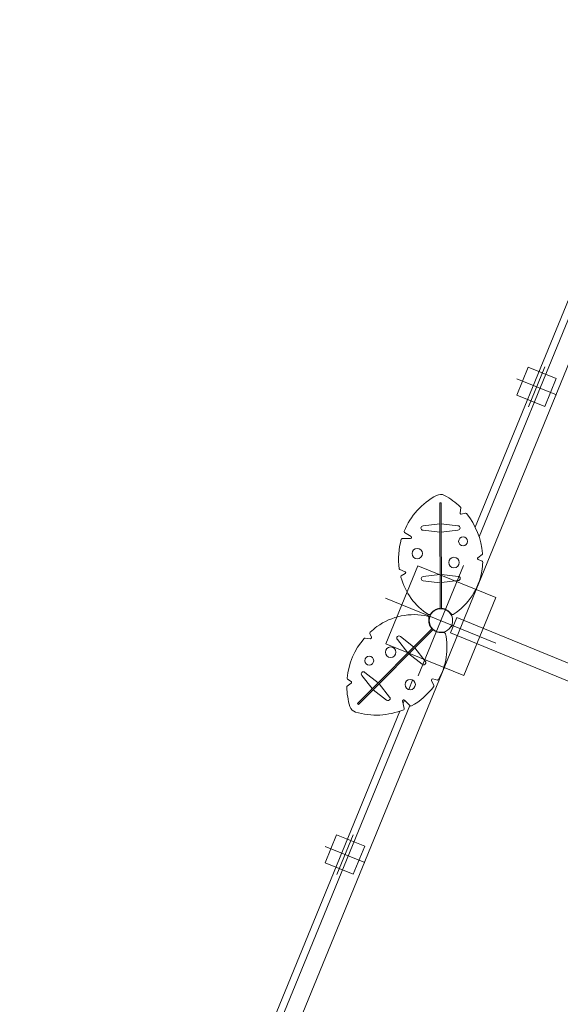
# Model space of a CAD drawing. Units: inches. Extents: x -4058121 to -1681848, y 106085 to 1792351.
# Drawn here: x -2877879 to -2874670, y 594841 to 600685 of the extents above; entities that cross this region are included whole.
import ezdxf

# ---------------------------------------------------------------- set-up
doc = ezdxf.new("R2010")
doc.units = ezdxf.units.IN
doc.header["$MEASUREMENT"] = 0
doc.layers.add('施設配置図', color=1, linetype='Continuous')

msp = doc.modelspace()

# ---------------------------------------------------------------- linework, layer by layer
at = {"layer": '施設配置図', "color": 0, "lineweight": 0}
for p, q in [((-2874319.4, 599761.9, 0), (-2875175.4, 597672.9, 0)), ((-2874279.9, 599745.7, 0), (-2875152.3, 597616.6, 0)), ((-2874859.7, 598388.1, 0), (-2874763.2, 598623.7, 0)), ((-2874693.7, 598457.7, 0), (-2874929.2, 598554.2, 0)), ((-2875386.4, 597817.5, 0), (-2875377.4, 597817.5, 0)), ((-2875386.4, 597817.5, 0), (-2875386.4, 597808.4, 0)), ((-2875384, 597188.8, 0), (-2875386.4, 597808.4, 0)), ((-2875377.4, 597808.4, 0), (-2875377.4, 597817.5, 0)), ((-2875377.4, 597808.4, 0), (-2875375, 597188.9, 0)), ((-2875265.6, 597757.4, 0), (-2875261.5, 597787.6, 0)), ((-2875233.4, 597756.1, 0), (-2875258.4, 597750.8, 0)), ((-2875386, 597692.7, 0), (-2875484.9, 597680.3, 0)), ((-2875277.9, 597681.1, 0), (-2875377, 597692.7, 0)), ((-2875595.1, 597641.7, 0), (-2875556.3, 597616.9, 0)), ((-2875484.8, 597655.3, 0), (-2875385.8, 597643.7, 0)), ((-2875376.8, 597643.8, 0), (-2875277.8, 597656.1, 0)), ((-2875559.5, 597605.9, 0), (-2875608.3, 597605.7, 0)), ((-2875159.6, 597491.2, 0), (-2875134.4, 597510.9, 0)), ((-2875134.9, 597471.4, 0), (-2875158.1, 597481, 0)), ((-2875623, 597421.7, 0), (-2875591.6, 597408.7, 0)), ((-2875590.7, 597398.1, 0), (-2875614.1, 597383.4, 0)), ((-2875246, 597445.3, 0), (-2875514.1, 596791, 0)), ((-2875384.8, 597392.7, 0), (-2875483.8, 597380.3, 0)), ((-2875276.7, 597381.1, 0), (-2875375.8, 597392.7, 0)), ((-2875483.7, 597355.3, 0), (-2875384.6, 597343.7, 0)), ((-2875375.6, 597343.8, 0), (-2875276.7, 597356.1, 0)), ((-2875052.9, 596984.1, 0), (-2875707.2, 597252.2, 0)), ((-2875384, 597188.8, 0), (-2875375, 597188.9, 0)), ((-2875352.8, 597183.6, 0), (-2875352, 597185.6, 0)), ((-2875347.2, 597181.4, 0), (-2875352.8, 597183.6, 0)), ((-2875347.2, 597181.4, 0), (-2875346.5, 597183.1, 0)), ((-2875323.1, 597045.2, 0), (-2875285.2, 597137.7, 0)), ((-2871790.8, 595705.9, 0), (-2875285.2, 597137.7, 0)), ((-2875868.1, 596632.7, 0), (-2875431.7, 597072.5, 0)), ((-2875425.3, 597066.2, 0), (-2875861.7, 596626.4, 0)), ((-2875801.3, 597042.5, 0), (-2875791.6, 597019.3, 0)), ((-2875425.3, 597066.2, 0), (-2875431.7, 597072.5, 0)), ((-2875406.6, 597052.3, 0), (-2875405.8, 597054.3, 0)), ((-2875400.2, 597052, 0), (-2875405.8, 597054.3, 0)), ((-2875400.9, 597050.3, 0), (-2875400.2, 597052, 0)), ((-2871828.7, 595613.4, 0), (-2875323.1, 597045.2, 0)), ((-2875318, 597084.1, 0), (-2875314.6, 597092.5, 0)), ((-2875318, 597084.1, 0), (-2875308.7, 597080.3, 0)), ((-2875314.6, 597092.5, 0), (-2875305.3, 597088.7, 0)), ((-2875797.9, 597011.1, 0), (-2875829.6, 597014.9, 0)), ((-2875637.1, 597006.1, 0), (-2875575.3, 596927.8, 0)), ((-2875540.8, 596962.6, 0), (-2875619.5, 597023.8, 0)), ((-2875472.6, 596878, 0), (-2875534.4, 596956.2, 0)), ((-2875568.9, 596921.5, 0), (-2875490.2, 596860.2, 0)), ((-2875752.1, 596749.6, 0), (-2875830.8, 596810.9, 0)), ((-2875932.9, 596771.6, 0), (-2875911.5, 596757.7, 0)), ((-2875848.4, 596793.1, 0), (-2875786.6, 596714.9, 0)), ((-2875546.9, 596766, 0), (-2875570.2, 596709.3, 0)), ((-2875421, 596732.5, 0), (-2875434, 596763.9, 0)), ((-2875427.1, 596772, 0), (-2875400.2, 596765.9, 0)), ((-2875911.1, 596747.9, 0), (-2875935.3, 596729.4, 0)), ((-2875780.2, 596708.6, 0), (-2875701.5, 596647.3, 0)), ((-2875683.9, 596665, 0), (-2875745.7, 596743.3, 0)), ((-2875596.3, 596596.7, 0), (-2875606.2, 596641.6, 0)), ((-2875595.8, 596646.9, 0), (-2875603.3, 596628.5, 0)), ((-2875596.1, 596647.2, 0), (-2875561.4, 596612.8, 0)), ((-2875622.7, 596581.2, 0), (-2876478.6, 594492.2, 0)), ((-2875563, 596614.3, 0), (-2876439.1, 594476.1, 0)), ((-2875868.1, 596632.7, 0), (-2875874.5, 596626.3, 0)), ((-2875868.1, 596620, 0), (-2875874.5, 596626.3, 0)), ((-2875868.1, 596620, 0), (-2875861.7, 596626.4, 0)), ((-2875900.5, 595848, 0), (-2875997, 595612.5, 0)), ((-2875831, 595682, 0), (-2876066.5, 595778.5, 0))]:
    msp.add_line(p, q, dxfattribs=at)
at = {"layer": '施設配置図', "color": 0, "flags": 128}
msp.add_lwpolyline([(-2900772.9, 557395.5, 0.721724), (-2894060.4, 571016.9), (-2884175.2, 596048.3, 0.045115), (-2874879.2, 627667.6), (-2874879.2, 627667.6, -0.399869), (-2871498.5, 630051.9), (-2870386.5, 629887.7), (-2869714.5, 633831.9), (-2870693.4, 633976.4, -0.422985), (-2873225.2, 637368.7, 0.010309), (-2872311.6, 644858.3), (-2870415.6, 663612.4, -0.088032), (-2859260.4, 702943.2, -0.44779)], format="xyb", dxfattribs=at)
msp.add_lwpolyline([(-2918283.8, 528300, -0.036659), (-2918317.7, 529449), (-2917821.6, 529188.1, -0.049098), (-2902306.1, 552794.5, 0.01784), (-2900030, 555826.7, 0.645705), (-2892322.6, 571333.6), (-2882780.1, 595497.4, 0.047035), (-2873138.2, 628763.3), (-2874094.7, 628945.4, -0.124151), (-2872953.9, 629746.2, 0.000236), (-2872922.4, 629917.4, -0.120928), (-2871498.5, 630051.9), (-2870386.5, 629887.7), (-2870434.9, 629621.9, -0.048842), (-2880454.8, 594579.1), (-2889499.1, 571677, -0.562429), (-2898721, 553358.2, -0.049302), (-2900360.1, 551225.1, 0.054045), (-2917011.1, 525285.5), (-2917237.2, 524830.3, -0.108657), (-2918406.9, 528061.6), (-2918283.8, 528300)], format="xyb", close=True, dxfattribs=at)
at = {"layer": '施設配置図', "color": 0}
msp.add_lwpolyline([(-2868426.5, 557462.5, 0.562295), (-2867667.5, 572823.6), (-2872577, 576151.5, 0.55884), (-2885000.2, 570551.3), (-2889498.5, 571676.6), (-2880454.3, 594578.4, 0.048259), (-2870434.2, 629621.6), (-2857448.7, 627704.8, -0.14281), (-2843339.7, 621229.8), (-2828182.5, 608097.3, 0.172677), (-2820515.7, 605106.2), (-2820515.7, 605106.2), (-2820520.2, 604956.3, -0.817471), (-2820238, 603314.3, 0.122896), (-2833943.9, 593633.6), (-2841716.8, 584613.6, 0.08332), (-2851094.4, 569146), (-2851467.9, 568190.8, -0.177565), (-2858854.3, 559809.3)], format="xyb", dxfattribs=at)
at = {"layer": '施設配置図', "color": 0, "lineweight": 0, "elevation": 0}
msp.add_lwpolyline([(-2869228.9, 591359.8), (-2866956.6, 596907.1, 1.000194), (-2874126.4, 599846.4), (-2876399.8, 594298, 1.000107), (-2869228.5, 591360.5)], format="xyb", dxfattribs=at)
for points in [[(-2874762.3, 598388.5), (-2874694.1, 598555.1), (-2874860.6, 598623.3), (-2874928.9, 598456.8)], [(-2875054, 597254.7), (-2875243.5, 596792), (-2875706.2, 596981.6), (-2875516.6, 597444.2)], [(-2875831.3, 595779.4), (-2875899.6, 595612.8), (-2876066.2, 595681.1), (-2875997.9, 595847.7)]]:
    msp.add_lwpolyline(points, close=True, dxfattribs=at)
at = {"layer": '施設配置図', "color": 0, "lineweight": 0, "extrusion": (0, 0, -1)}
for centre, radius in [((2875247.1, 597588.6, 0), 26.7), ((2875519.3, 597516.5, 0), 30.8), ((2875301.6, 597462.9, 0), 31.4), ((2875379.3, 597119, 0), 69.9), ((2875677.4, 596930.7, 0), 31.4), ((2875804.8, 596880.4, 0), 26.7), ((2875561.4, 596738.8, 0), 30.8)]:
    msp.add_circle(centre, radius, dxfattribs=at)
at = {"layer": '施設配置図', "color": 0}
for radius, end in [(184500, 349.532638), (187000, 349.635403), (183000, 348.783119), (183150, 348.783119)]:
    msp.add_arc((-3054383.6, 663265.4), radius, 338.450417, end, dxfattribs=at)
at = {"layer": '施設配置図', "color": 0, "lineweight": 0}
for centre, radius, start, end in [((-2875200.8, 597483.8, 0), 429.6, 118.48956, 157.37981), ((-2875381.9, 597817.5, 0), 50, 61.94914, 118.48956), ((-2875560.5, 597482.4, 0), 429.6, 46.24555, 61.94914), ((-2875267.5, 597788.4, 0), 6, 352.41917, 46.24555), ((-2875232.2, 597750.2, 0), 6, 39.20246, 102.00754), ((-2875560.5, 597482.4, 0), 429.6, 4.49724, 39.20246), ((-2875591.9, 597646.8, 0), 6, 157.37981, 237.44448), ((-2875484.9, 597667.8, 0), 12.5, 90.21935, 270.21935), ((-2875277.9, 597668.6, 0), 12.5, 270.21935, 90.21935), ((-2875200.8, 597483.8, 0), 429.6, 164.12616, 187.66936), ((-2875608.3, 597599.7, 0), 6, 90.21935, 164.12616), ((-2875138.1, 597515.7, 0), 6, 308.09434, 4.49724), ((-2875560.5, 597482.4, 0), 429.6, 350.653, 357.75589), ((-2875137.1, 597465.9, 0), 6, 357.75589, 67.66848), ((-2875620.7, 597427.3, 0), 6, 187.66936, 247.50494), ((-2875510, 597474.1, 0), 378.5, 302.71666, 350.653), ((-2875610.9, 597378.4, 0), 6, 122.08533, 195.05862), ((-2875251.3, 597475.1, 0), 378.5, 195.05862, 237.72204), ((-2875483.7, 597367.8, 0), 12.5, 90.21935, 270.21935), ((-2875276.7, 597368.6, 0), 12.5, 270.21935, 90.21935), ((-2875538, 596775.4, 0), 378.5, 77.71666, 125.653), ((-2875459.6, 597135.4, 0), 10, 348.42338, 77.71666), ((-2875448, 597163.6, 0), 10, 237.72204, 327.01533), ((-2875310.8, 597164.1, 0), 10, 213.42338, 302.71666), ((-2875795.8, 597044.9, 0), 6, 132.75589, 202.66848), ((-2875508.2, 596733.8, 0), 429.6, 125.653, 132.75589), ((-2875362.2, 597038.8, 0), 10, 12.72205, 102.01533), ((-2875508.2, 596733.8, 0), 429.6, 139.49724, 174.20246), ((-2875830.3, 597008.9, 0), 6, 83.09434, 139.49724), ((-2875628.3, 597014.9, 0), 12.5, 45.21935, 225.21935), ((-2875721.6, 596957.6, 0), 378.5, 330.05862, 12.72205), ((-2875481.4, 596869.1, 0), 12.5, 225.21935, 45.21935), ((-2875839.6, 596802, 0), 12.5, 45.21935, 225.21935), ((-2875929.6, 596776.6, 0), 6, 174.20246, 237.00754), ((-2875398.9, 596771.7, 0), 6, 257.08533, 330.05862), ((-2875931.7, 596724.6, 0), 6, 127.41917, 181.24554), ((-2875508.2, 596733.8, 0), 429.6, 181.24554, 196.94914), ((-2875763.4, 596987.1, 0), 429.6, 299.12616, 322.66936), ((-2875426.6, 596730.2, 0), 6, 322.66936, 22.50494), ((-2875692.7, 596656.2, 0), 12.5, 225.21935, 45.21935), ((-2875871.3, 596623.1, 0), 50, 196.94914, 253.48956), ((-2875763.4, 596987.1, 0), 429.6, 253.48956, 292.37981), ((-2875602.1, 596595.4, 0), 6, 292.37981, 12.44448), ((-2875557.2, 596617, 0), 6, 225.21935, 299.12616)]:
    msp.add_arc(centre, radius, start, end, dxfattribs=at)
at = {"layer": '施設配置図', "color": 0, "lineweight": 0, "extrusion": (0, 0, -1)}
for centre, radius, start, end in [((2875259.6, 597756.6, 0), 6, 257.99246, 7.58083), ((2875559.6, 597611.9, 0), 6, 122.55552, 269.78065), ((2875155.9, 597486.5, 0), 6, 292.33152, 51.90566), ((2875593.9, 597403.2, 0), 6, 112.49506, 237.91467), ((2875379.3, 597119, 0), 72, 32.98467, 86.19732), ((2875379.3, 597119, 0), 72, 93.36397, 146.57662), ((2875379.3, 597119, 0), 72, 318.36397, 11.57662), ((2875379.3, 597119, 0), 72, 257.98467, 311.19733), ((2875797.1, 597017, 0), 6, 157.33152, 276.90566), ((2875914.8, 596752.6, 0), 6, 122.99246, 232.58083), ((2875428.5, 596766.2, 0), 6, 337.49506, 102.91467), ((2875600.3, 596642.9, 0), 6, 347.55552, 134.78065)]:
    msp.add_arc(centre, radius, start, end, dxfattribs=at)

doc.saveas('drawing.dxf')
